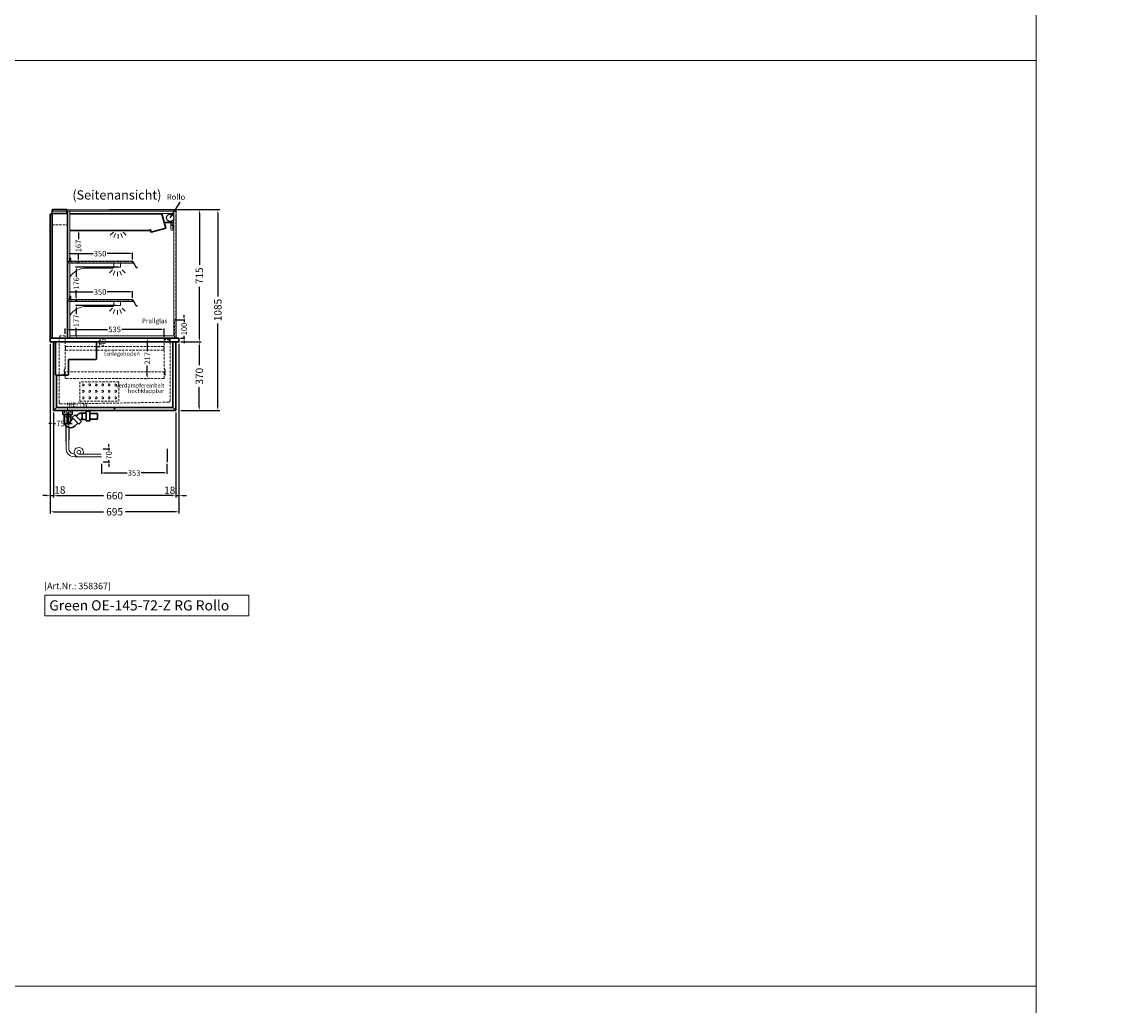
# Model space of a CAD drawing. Units: millimetres. Extents: x 0 to 98500, y 15000 to 84400.
# Drawn here: x 69523 to 75485, y 40694 to 46008 of the extents above; entities that cross this region are included whole.
import ezdxf
from ezdxf.enums import TextEntityAlignment as Align

# ---------------------------------------------------------------- set-up
doc = ezdxf.new("R2010")
doc.units = ezdxf.units.MM
doc.header["$LTSCALE"] = 2
doc.set_wipeout_variables(frame=1)
doc.header["$PDMODE"] = 34
doc.header["$PDSIZE"] = 5
for name, pattern in [('AUSGEZOGEN', [0]), ('SLD-Durchgehend', [0]), ('STRICHPUNKT2', [12.7, 6.35, -3.175, 0, -3.175]), ('VERDECKT', [9.525, 6.35, -3.175])]:
    doc.linetypes.add(name, pattern=pattern)
for name, color, linetype, lineweight in [('A_BEMASSUNG', 1, 'Continuous', 13), ('A_GLAS', 4, 'Continuous', 20), ('A_HILFSLINIEN', 7, 'Continuous', 13), ('A_MITTE', 2, 'STRICHPUNKT2', 13), ('A_TEXT', 7, 'Continuous', 20), ('A_VERDECKT', 5, 'VERDECKT', 13), ('A_VOLL', 3, 'Continuous', 30)]:
    doc.layers.add(name, color=color, linetype=linetype, lineweight=lineweight)
doc.styles.add('ARIAL', font='arial.ttf')
doc.styles.add('Arial_0', font='arial.ttf')
doc.styles.add('Arial_35', font='arial.ttf', dxfattribs={"height": 35})
doc.styles.add('Arial_55', font='arial.ttf', dxfattribs={"height": 55})
doc.dimstyles.new('STANDARD_Bemassung', dxfattribs={"dimtxt": 40, "dimasz": 20, "dimexe": 10, "dimexo": 10, "dimgap": 15, "dimtad": 0, "dimdec": 0, "dimdsep": 46, "dimtxsty": 'ARIAL', "dimcen": 0.09, "dimclrt": 7, "dimazin": 0, "dimtfac": 1, "dimtdec": 0, "dimtmove": 2, "dimatfit": 3, "dimfxl": 1, "dimtolj": 1, "dimtzin": 0, "dimarcsym": 0})
doc.dimstyles.new('STANDARD_klein', dxfattribs={"dimtxt": 30, "dimasz": 10, "dimexe": 5, "dimexo": 10, "dimgap": 5, "dimtad": 0, "dimdec": 0, "dimdsep": 46, "dimtxsty": 'Arial_0', "dimcen": 0.09, "dimclrt": 7, "dimazin": 2, "dimtm": 1e-09, "dimtfac": 1, "dimtdec": 0, "dimtmove": 2, "dimatfit": 3, "dimfxl": 1, "dimtolj": 1, "dimtzin": 0, "dimarcsym": 0})

# ---------------------------------------------------------------- blocks, each defined once
blk = doc.blocks.new('*D1698')
at = {"layer": 'A_BEMASSUNG', "color": 0, "lineweight": -2, "ltscale": 2, "transparency": 16777216}
for p, q in [((70380, 44280), (70490.1, 44280)), ((70480.1, 44260), (70480.1, 44154.1)), ((70480.1, 43930), (70480.1, 44035.9)), ((70380, 43910), (70490.1, 43910))]:
    blk.add_line(p, q, dxfattribs=at)
at = {"layer": 'A_BEMASSUNG', "color": 0, "ltscale": 2, "transparency": 16777216}
for points in [[(70476.8, 44260), (70483.4, 44260), (70480.1, 44280)], [(70476.8, 43930), (70483.4, 43930), (70480.1, 43910)]]:
    blk.add_solid(points, dxfattribs=at)
at = {"layer": 'DEFPOINTS', "color": 0, "ltscale": 2, "transparency": 16777216}
for p in [(70370, 44280), (70480.1, 44280), (70370, 43910)]:
    blk.add_point(p, dxfattribs=at)
at = {"layer": 'A_BEMASSUNG', "color": 7, "ltscale": 2, "transparency": 16777216, "insert": (70480.1, 44095), "char_height": 40, "attachment_point": 5, "rotation": 90, "style": 'ARIAL'}
blk.add_mtext('\\A1;370', dxfattribs=at)
blk = doc.blocks.new('*D1699')
at = {"layer": 'A_BEMASSUNG', "color": 0, "lineweight": -2, "ltscale": 2, "transparency": 16777216}
for p, q in [((69994.2, 44995), (70490.2, 44995)), ((70480.2, 44975), (70480.2, 44696.7)), ((70480.2, 44300), (70480.2, 44578.3)), ((70380, 44280), (70490.2, 44280))]:
    blk.add_line(p, q, dxfattribs=at)
at = {"layer": 'A_BEMASSUNG', "color": 0, "ltscale": 2, "transparency": 16777216}
for points in [[(70476.8, 44975), (70483.5, 44975), (70480.2, 44995)], [(70476.8, 44300), (70483.5, 44300), (70480.2, 44280)]]:
    blk.add_solid(points, dxfattribs=at)
at = {"layer": 'DEFPOINTS', "color": 0, "ltscale": 2, "transparency": 16777216}
for p in [(69984.2, 44995), (70480.2, 44995), (70370, 44280)]:
    blk.add_point(p, dxfattribs=at)
at = {"layer": 'A_BEMASSUNG', "color": 7, "ltscale": 2, "transparency": 16777216, "insert": (70480.2, 44637.5), "char_height": 40, "attachment_point": 5, "rotation": 90, "style": 'ARIAL'}
blk.add_mtext('\\A1;715', dxfattribs=at)
blk = doc.blocks.new('*D1700')
at = {"layer": 'A_BEMASSUNG', "color": 0, "lineweight": -2, "transparency": 16777216}
for p, q in [((70189.1, 44300), (70194.1, 44300)), ((70199.1, 44287), (70199.1, 44230.1)), ((70199.1, 44096.5), (70199.1, 44153.4)), ((70189.1, 44083.5), (70194.1, 44083.5))]:
    blk.add_line(p, q, dxfattribs=at)
at = {"layer": 'A_BEMASSUNG', "color": 0, "transparency": 16777216}
for points in [[(70196.9, 44287), (70201.2, 44287), (70199.1, 44300)], [(70196.9, 44096.5), (70201.2, 44096.5), (70199.1, 44083.5)]]:
    blk.add_solid(points, dxfattribs=at)
at = {"layer": 'DEFPOINTS', "color": 0, "transparency": 16777216}
for p in [(70199.1, 44300), (70199.1, 44083.5), (70199.1, 44083.5)]:
    blk.add_point(p, dxfattribs=at)
at = {"layer": 'A_BEMASSUNG', "color": 7, "transparency": 16777216, "insert": (70199.1, 44191.7), "char_height": 30, "attachment_point": 5, "rotation": 90, "style": 'Arial_0'}
blk.add_mtext('\\A1;217', dxfattribs=at)
blk = doc.blocks.new('*D1701')
at = {"layer": 'A_BEMASSUNG', "color": 0, "lineweight": -2, "transparency": 16777216}
for p, q in [((69922.5, 44300), (69944.9, 44300)), ((69922.5, 44255), (69944.9, 44255)), ((69939.9, 44287), (69939.9, 44268))]:
    blk.add_line(p, q, dxfattribs=at)
at = {"layer": 'A_BEMASSUNG', "color": 0, "transparency": 16777216}
for points in [[(69937.8, 44287), (69942.1, 44287), (69939.9, 44300)], [(69937.8, 44268), (69942.1, 44268), (69939.9, 44255)]]:
    blk.add_solid(points, dxfattribs=at)
at = {"layer": 'DEFPOINTS', "color": 0, "transparency": 16777216}
for p in [(69912.5, 44300), (69912.5, 44255), (69939.9, 44255)]:
    blk.add_point(p, dxfattribs=at)
at = {"layer": 'A_BEMASSUNG', "color": 7, "transparency": 16777216, "insert": (69959.3, 44277.4), "char_height": 30, "attachment_point": 5, "rotation": 90, "style": 'Arial_0'}
blk.add_mtext('\\A1;45', dxfattribs=at)
blk = doc.blocks.new('*D1702')
at = {"layer": 'A_BEMASSUNG', "color": 0, "lineweight": -2, "transparency": 16777216}
for p, q in [((69755, 44324), (69755, 44352.8)), ((69768, 44347.8), (69984.2, 44347.8)), ((70277, 44347.8), (70060.8, 44347.8)), ((70290, 44308), (70290, 44352.8))]:
    blk.add_line(p, q, dxfattribs=at)
at = {"layer": 'A_BEMASSUNG', "color": 0, "transparency": 16777216}
for points in [[(69768, 44350), (69768, 44345.6), (69755, 44347.8)], [(70277, 44350), (70277, 44345.6), (70290, 44347.8)]]:
    blk.add_solid(points, dxfattribs=at)
at = {"layer": 'DEFPOINTS', "color": 0, "transparency": 16777216}
for p in [(69755, 44347.8), (69755, 44314), (70290, 44298)]:
    blk.add_point(p, dxfattribs=at)
at = {"layer": 'A_BEMASSUNG', "color": 7, "transparency": 16777216, "insert": (70022.5, 44347.8), "char_height": 30, "attachment_point": 5, "style": 'Arial_0'}
blk.add_mtext('\\A1;535', dxfattribs=at)
blk = doc.blocks.new('*D1703')
at = {"layer": 'A_BEMASSUNG', "color": 0, "lineweight": -2, "transparency": 16777216}
for p, q in [((69769, 44519), (69769, 44555.2)), ((69782, 44550.2), (69905.9, 44550.2)), ((70106, 44550.2), (69982.1, 44550.2)), ((70119, 44519), (70119, 44555.2))]:
    blk.add_line(p, q, dxfattribs=at)
at = {"layer": 'A_BEMASSUNG', "color": 0, "transparency": 16777216}
for points in [[(69782, 44552.4), (69782, 44548.1), (69769, 44550.2)], [(70106, 44552.4), (70106, 44548.1), (70119, 44550.2)]]:
    blk.add_solid(points, dxfattribs=at)
at = {"layer": 'DEFPOINTS', "color": 0, "transparency": 16777216}
for p in [(69769, 44550.2), (69769, 44509), (70119, 44509)]:
    blk.add_point(p, dxfattribs=at)
at = {"layer": 'A_BEMASSUNG', "color": 7, "transparency": 16777216, "insert": (69944, 44550.2), "char_height": 30, "attachment_point": 5, "style": 'Arial_0'}
blk.add_mtext('\\A1;350', dxfattribs=at)
blk = doc.blocks.new('*D1704')
at = {"layer": 'A_BEMASSUNG', "color": 0, "lineweight": -2, "transparency": 16777216}
for p, q in [((69769, 44726), (69769, 44762.2)), ((69782, 44757.2), (69905.9, 44757.2)), ((70106, 44757.2), (69982.1, 44757.2)), ((70119, 44726), (70119, 44762.2))]:
    blk.add_line(p, q, dxfattribs=at)
at = {"layer": 'A_BEMASSUNG', "color": 0, "transparency": 16777216}
for points in [[(69782, 44759.4), (69782, 44755.1), (69769, 44757.2)], [(70106, 44759.4), (70106, 44755.1), (70119, 44757.2)]]:
    blk.add_solid(points, dxfattribs=at)
at = {"layer": 'DEFPOINTS', "color": 0, "transparency": 16777216}
for p in [(69769, 44757.2), (69769, 44716), (70119, 44716)]:
    blk.add_point(p, dxfattribs=at)
at = {"layer": 'A_BEMASSUNG', "color": 7, "transparency": 16777216, "insert": (69944, 44757.2), "char_height": 30, "attachment_point": 5, "style": 'Arial_0'}
blk.add_mtext('\\A1;350', dxfattribs=at)
blk = doc.blocks.new('*D1705')
at = {"layer": 'A_BEMASSUNG', "color": 0, "lineweight": -2, "transparency": 16777216}
for p, q in [((70028.5, 44477), (69810.7, 44477)), ((69815.7, 44464), (69815.7, 44430.6)), ((69847.1, 44300), (69810.7, 44300)), ((69815.7, 44313), (69815.7, 44357.2))]:
    blk.add_line(p, q, dxfattribs=at)
at = {"layer": 'A_BEMASSUNG', "color": 0, "transparency": 16777216}
for points in [[(69813.5, 44464), (69817.9, 44464), (69815.7, 44477)], [(69813.5, 44313), (69817.9, 44313), (69815.7, 44300)]]:
    blk.add_solid(points, dxfattribs=at)
at = {"layer": 'DEFPOINTS', "color": 0, "transparency": 16777216}
for p in [(70038.5, 44477), (69815.7, 44300), (69857.1, 44300)]:
    blk.add_point(p, dxfattribs=at)
at = {"layer": 'A_BEMASSUNG', "color": 7, "transparency": 16777216, "insert": (69815.7, 44393.9), "char_height": 30, "attachment_point": 5, "rotation": 90, "style": 'Arial_0'}
blk.add_mtext('\\A1;177', dxfattribs=at)
blk = doc.blocks.new('*D1706')
at = {"layer": 'A_BEMASSUNG', "color": 0, "lineweight": -2, "transparency": 16777216}
for p, q in [((70040.5, 44684), (69810.7, 44684)), ((69815.7, 44671), (69815.7, 44632.7)), ((69815.7, 44521), (69815.7, 44559.3)), ((69809, 44508), (69820.7, 44508))]:
    blk.add_line(p, q, dxfattribs=at)
at = {"layer": 'A_BEMASSUNG', "color": 0, "transparency": 16777216}
for points in [[(69813.5, 44671), (69817.9, 44671), (69815.7, 44684)], [(69813.5, 44521), (69817.9, 44521), (69815.7, 44508)]]:
    blk.add_solid(points, dxfattribs=at)
at = {"layer": 'DEFPOINTS', "color": 0, "transparency": 16777216}
for p in [(69815.7, 44684), (70050.5, 44684), (69799, 44508)]:
    blk.add_point(p, dxfattribs=at)
at = {"layer": 'A_BEMASSUNG', "color": 7, "transparency": 16777216, "insert": (69815.7, 44596), "char_height": 30, "attachment_point": 5, "rotation": 90, "style": 'Arial_0'}
blk.add_mtext('\\A1;176', dxfattribs=at)
blk = doc.blocks.new('lichtsymbol')
at = {"layer": 'A_HILFSLINIEN', "color": 31, "ltscale": 0.2}
for p, q in [((-26.4, 10.9), (-43, -5.7)), ((-14.3, 2.8), (-23.3, -18.9)), ((0, 0), (0, -23.5)), ((14.3, 2.8), (23.3, -18.9)), ((26.4, 10.9), (43, -5.7))]:
    blk.add_line(p, q, dxfattribs=at)
blk = doc.blocks.new('*D1707')
at = {"layer": 'A_BEMASSUNG', "color": 0, "lineweight": -2, "transparency": 16777216}
for p, q in [((70397.7, 44413), (70397.7, 44426)), ((70357.5, 44400), (70402.7, 44400)), ((70397.7, 44400), (70397.7, 44386.7)), ((70378.5, 44300), (70402.7, 44300)), ((70397.7, 44300), (70397.7, 44313.3)), ((70397.7, 44287), (70397.7, 44274))]:
    blk.add_line(p, q, dxfattribs=at)
at = {"layer": 'A_BEMASSUNG', "color": 0, "transparency": 16777216}
for points in [[(70395.5, 44413), (70399.8, 44413), (70397.7, 44400)], [(70395.5, 44287), (70399.8, 44287), (70397.7, 44300)]]:
    blk.add_solid(points, dxfattribs=at)
at = {"layer": 'DEFPOINTS', "color": 0, "transparency": 16777216}
for p in [(70347.5, 44400), (70368.5, 44300), (70397.7, 44300)]:
    blk.add_point(p, dxfattribs=at)
at = {"layer": 'A_BEMASSUNG', "color": 7, "transparency": 16777216, "insert": (70397.7, 44350), "char_height": 30, "attachment_point": 5, "rotation": 90, "style": 'Arial_0'}
blk.add_mtext('\\A1;100', dxfattribs=at)
blk = doc.blocks.new('Preisschildhalter')
at = {"layer": 'A_VOLL', "color": 40, "linetype": 'AUSGEZOGEN', "lineweight": 15}
blk.add_lwpolyline([(-22.8, -31.5), (-22.8, -31.5, 0.41166), (-20.7, -30.9), (-2.1, 0.5), (-1.7, 0.2), (-20.3, -31.2, -0.41166), (-23, -31.9), (-23, -31.9, 1), (-24, -33.6), (-21.9, -34.9, 0.414214), (-21.2, -34.7), (-0.6, 1), (-0.2, 0.7), (-20.8, -35, -0.414214), (-22.1, -35.3), (-24.3, -34.1, -1)], format="xyb", close=True, dxfattribs=at)
at = {"layer": 'A_VOLL', "color": 40, "linetype": 'AUSGEZOGEN', "lineweight": 15, "flags": 128}
blk.add_lwpolyline([(-0.3, 0.5), (-0.3, 0.5), (5.8, 0.5), (5.8, 0), (0, 0), (-4.6, -8), (5.8, -8), (5.8, -8.5), (-5.5, -8.5)], dxfattribs=at)
blk = doc.blocks.new('*D1708')
at = {"layer": 'A_BEMASSUNG', "color": 0, "lineweight": -2, "transparency": 16777216}
for p, q in [((69820.2, 44882.3), (69831.9, 44882.3)), ((69826.9, 44869.3), (69826.9, 44835.4)), ((69826.9, 44728), (69826.9, 44761.9)), ((69820.2, 44715), (69831.9, 44715))]:
    blk.add_line(p, q, dxfattribs=at)
at = {"layer": 'A_BEMASSUNG', "color": 0, "transparency": 16777216}
for points in [[(69824.7, 44869.3), (69829.1, 44869.3), (69826.9, 44882.3)], [(69824.7, 44728), (69829.1, 44728), (69826.9, 44715)]]:
    blk.add_solid(points, dxfattribs=at)
at = {"layer": 'DEFPOINTS', "color": 0, "transparency": 16777216}
for p in [(69810.2, 44882.3), (69826.9, 44882.3), (69810.2, 44715)]:
    blk.add_point(p, dxfattribs=at)
at = {"layer": 'A_BEMASSUNG', "color": 7, "transparency": 16777216, "insert": (69826.9, 44798.7), "char_height": 30, "attachment_point": 5, "rotation": 90, "style": 'Arial_0'}
blk.add_mtext('\\A1;167', dxfattribs=at)
blk = doc.blocks.new('syphon')
at = {"layer": 'A_VOLL', "color": 32}
for p, q in [((-25, 0), (25, 0)), ((-25, -21), (-25, 0)), ((25, 0), (25, -21)), ((-162, -16), (-162, -46)), ((-122, -16), (-162, -16)), ((-162, -46), (-122, -46)), ((-122, -56), (-122, -6)), ((-101, -56), (-122, -56)), ((-101, -6), (-101, -56)), ((-101, -14), (-80, -14)), ((-80, -48), (-101, -48)), ((-80, -48), (-80, -14)), ((-80, -15), (-72.7, -15)), ((-77.5, -47), (-80, -47)), ((-40.7, -23.3), (-76.1, -58.7)), ((-61.2, -73.5), (-76.1, -58.7)), ((-73.2, -48.8), (-69.7, -52.3)), ((-25.9, -38.2), (-61.2, -73.5)), ((-54, -22.7), (-47.1, -29.7)), ((-25.9, -38.2), (-40.7, -23.3)), ((-30.8, -43.1), (-18, -55.9)), ((25, -21), (-25, -21)), ((-18, -21), (-18, -55.9)), ((-18, -55.9), (-10.6, -70.7)), ((18, -21), (18, -57.6)), ((-56.3, -68.6), (-42.3, -82.5)), ((-17, -93), (-17.4, -93))]:
    blk.add_line(p, q, dxfattribs=at)
at = {"layer": 'A_VOLL', "color": 25, "linetype": 'AUSGEZOGEN', "lineweight": 18}
blk.add_line((-122, -6), (-101, -6), dxfattribs=at)
at = {"layer": 'A_VOLL', "color": 32}
for centre, radius, start, end in [((-77.5, -53), 6.04, 45, 90), ((-72.7, -41.4), 26.4, 45, 90), ((-17.4, -57.6), 35.4, 270, 0), ((-17, -57.1), 35.9, 225, 270)]:
    blk.add_arc(centre, radius, start, end, dxfattribs=at)
blk = doc.blocks.new('Syphon Seitenansicht')
at = {"layer": 'A_VERDECKT'}
for p, q in [((-15, 0), (-15, -35)), ((15, -35), (-15, -35)), ((15, 0), (15, -35))]:
    blk.add_line(p, q, dxfattribs=at)
at = {"layer": 'A_BEMASSUNG'}
blk.add_blockref('syphon', (0, 0), dxfattribs=at)
blk = doc.blocks.new('*D1713')
at = {"layer": 'A_BEMASSUNG', "color": 0, "lineweight": -2, "ltscale": 2, "transparency": 16777216}
for p, q in [((69692.5, 43900), (69692.5, 43440)), ((70352.5, 43900), (70352.5, 43440)), ((69712.5, 43450), (69963.3, 43450)), ((70332.5, 43450), (70081.7, 43450))]:
    blk.add_line(p, q, dxfattribs=at)
at = {"layer": 'A_BEMASSUNG', "color": 0, "ltscale": 2, "transparency": 16777216}
for points in [[(69712.5, 43453.3), (69712.5, 43446.7), (69692.5, 43450)], [(70332.5, 43453.3), (70332.5, 43446.7), (70352.5, 43450)]]:
    blk.add_solid(points, dxfattribs=at)
at = {"layer": 'DEFPOINTS', "color": 0, "ltscale": 2, "transparency": 16777216}
for p in [(69692.5, 43910), (70352.5, 43910), (70352.5, 43450)]:
    blk.add_point(p, dxfattribs=at)
at = {"layer": 'A_BEMASSUNG', "color": 7, "ltscale": 2, "transparency": 16777216, "insert": (70022.5, 43450), "char_height": 40, "attachment_point": 5, "style": 'ARIAL'}
blk.add_mtext('\\A1;660', dxfattribs=at)
blk = doc.blocks.new('*D1714')
at = {"layer": 'A_BEMASSUNG', "color": 0, "lineweight": -2, "ltscale": 2, "transparency": 16777216}
for p, q in [((69675, 44270), (69675, 43353)), ((70370, 44270), (70370, 43353)), ((69695, 43363), (69963.1, 43363)), ((70350, 43363), (70081.9, 43363))]:
    blk.add_line(p, q, dxfattribs=at)
at = {"layer": 'A_BEMASSUNG', "color": 0, "ltscale": 2, "transparency": 16777216}
for points in [[(69695, 43366.3), (69695, 43359.6), (69675, 43363)], [(70350, 43366.3), (70350, 43359.6), (70370, 43363)]]:
    blk.add_solid(points, dxfattribs=at)
at = {"layer": 'DEFPOINTS', "color": 0, "ltscale": 2, "transparency": 16777216}
for p in [(69675, 44280), (70370, 44280), (70370, 43363)]:
    blk.add_point(p, dxfattribs=at)
at = {"layer": 'A_BEMASSUNG', "color": 7, "ltscale": 2, "transparency": 16777216, "insert": (70022.5, 43363), "char_height": 40, "attachment_point": 5, "style": 'ARIAL'}
blk.add_mtext('\\A1;695', dxfattribs=at)
blk = doc.blocks.new('*D1715')
at = {"layer": 'A_BEMASSUNG', "color": 0, "lineweight": -2, "ltscale": 2, "transparency": 16777216}
for p, q in [((70370, 44270), (70370, 43440)), ((70352.5, 43900), (70352.5, 43440)), ((70332.5, 43450), (70312.5, 43450)), ((70352.5, 43450), (70370, 43450)), ((70390, 43450), (70410, 43450))]:
    blk.add_line(p, q, dxfattribs=at)
at = {"layer": 'A_BEMASSUNG', "color": 0, "ltscale": 2, "transparency": 16777216}
for points in [[(70332.5, 43453.4), (70332.5, 43446.7), (70352.5, 43450)], [(70390, 43453.4), (70390, 43446.7), (70370, 43450)]]:
    blk.add_solid(points, dxfattribs=at)
at = {"layer": 'DEFPOINTS', "color": 0, "ltscale": 2, "transparency": 16777216}
for p in [(70370, 44280), (70352.5, 43910), (70370, 43450)]:
    blk.add_point(p, dxfattribs=at)
at = {"layer": 'A_BEMASSUNG', "color": 7, "ltscale": 2, "transparency": 16777216, "insert": (70320.2, 43478.7), "char_height": 40, "attachment_point": 5, "style": 'ARIAL'}
blk.add_mtext('\\A1;18', dxfattribs=at)
blk = doc.blocks.new('*D1716')
at = {"layer": 'A_BEMASSUNG', "color": 0, "lineweight": -2, "ltscale": 2, "transparency": 16777216}
for p, q in [((69675, 44270), (69675, 43440)), ((69692.5, 43900), (69692.5, 43440)), ((69655, 43450), (69635, 43450)), ((69675, 43450), (69692.5, 43450)), ((69712.5, 43450), (69732.5, 43450))]:
    blk.add_line(p, q, dxfattribs=at)
at = {"layer": 'A_BEMASSUNG', "color": 0, "ltscale": 2, "transparency": 16777216}
for points in [[(69655, 43453.3), (69655, 43446.7), (69675, 43450)], [(69712.5, 43453.3), (69712.5, 43446.7), (69692.5, 43450)]]:
    blk.add_solid(points, dxfattribs=at)
at = {"layer": 'DEFPOINTS', "color": 0, "ltscale": 2, "transparency": 16777216}
for p in [(69675, 44280), (69692.5, 43910), (69692.5, 43450)]:
    blk.add_point(p, dxfattribs=at)
at = {"layer": 'A_BEMASSUNG', "color": 7, "ltscale": 2, "transparency": 16777216, "insert": (69726.7, 43480.8), "char_height": 40, "attachment_point": 5, "style": 'ARIAL'}
blk.add_mtext('\\A1;18', dxfattribs=at)
blk = doc.blocks.new('*D1718')
at = {"layer": 'A_BEMASSUNG', "color": 0, "lineweight": -2, "ltscale": 2, "transparency": 16777216}
for p, q in [((70318, 44995), (70590.1, 44995)), ((70580.1, 44975), (70580.1, 44525.5)), ((70580.1, 43930), (70580.1, 44379.5)), ((70380, 43910), (70590.1, 43910))]:
    blk.add_line(p, q, dxfattribs=at)
at = {"layer": 'A_BEMASSUNG', "color": 0, "ltscale": 2, "transparency": 16777216}
for points in [[(70576.8, 44975), (70583.4, 44975), (70580.1, 44995)], [(70576.8, 43930), (70583.4, 43930), (70580.1, 43910)]]:
    blk.add_solid(points, dxfattribs=at)
at = {"layer": 'DEFPOINTS', "color": 0, "ltscale": 2, "transparency": 16777216}
for p in [(70308, 44995), (70580.1, 44995), (70370, 43910)]:
    blk.add_point(p, dxfattribs=at)
at = {"layer": 'A_BEMASSUNG', "color": 7, "ltscale": 2, "transparency": 16777216, "insert": (70580.1, 44452.5), "char_height": 40, "attachment_point": 5, "rotation": 90, "style": 'ARIAL'}
blk.add_mtext('\\A1;1085', dxfattribs=at)
blk = doc.blocks.new('*D1874')
at = {"layer": 'A_BEMASSUNG', "color": 0, "lineweight": -2, "transparency": 16777216}
for p, q in [((69692.5, 43900), (69692.5, 43834.8)), ((69767.5, 43900), (69767.5, 43834.8)), ((69679.5, 43839.8), (69666.5, 43839.8)), ((69692.5, 43839.8), (69703.5, 43839.8)), ((69767.5, 43839.8), (69756.5, 43839.8)), ((69780.5, 43839.8), (69793.5, 43839.8))]:
    blk.add_line(p, q, dxfattribs=at)
at = {"layer": 'A_BEMASSUNG', "color": 0, "transparency": 16777216}
for points in [[(69679.5, 43842), (69679.5, 43837.6), (69692.5, 43839.8)], [(69780.5, 43842), (69780.5, 43837.6), (69767.5, 43839.8)]]:
    blk.add_solid(points, dxfattribs=at)
at = {"layer": 'DEFPOINTS', "color": 0, "transparency": 16777216}
for p in [(69692.5, 43910), (69767.5, 43910), (69767.5, 43839.8)]:
    blk.add_point(p, dxfattribs=at)
at = {"layer": 'A_BEMASSUNG', "color": 7, "transparency": 16777216, "insert": (69730, 43839.8), "char_height": 30, "attachment_point": 5, "style": 'Arial_0'}
blk.add_mtext('\\A1;75', dxfattribs=at)
blk = doc.blocks.new('*D2584')
at = {"layer": 'A_BEMASSUNG', "color": 0, "lineweight": -2, "transparency": 16777216}
for p, q in [((69951.1, 43622.4), (69951.1, 43567.7)), ((70304.1, 43622.4), (70304.1, 43567.7)), ((69964.1, 43572.7), (70089.5, 43572.7)), ((70291.1, 43572.7), (70165.8, 43572.7))]:
    blk.add_line(p, q, dxfattribs=at)
at = {"layer": 'A_BEMASSUNG', "color": 0, "transparency": 16777216}
for points in [[(69964.1, 43574.9), (69964.1, 43570.6), (69951.1, 43572.7)], [(70291.1, 43574.9), (70291.1, 43570.6), (70304.1, 43572.7)]]:
    blk.add_solid(points, dxfattribs=at)
at = {"layer": 'DEFPOINTS', "color": 0, "transparency": 16777216}
for p in [(69951.1, 43632.4), (70304.1, 43632.4), (70304.1, 43572.7)]:
    blk.add_point(p, dxfattribs=at)
at = {"layer": 'A_BEMASSUNG', "color": 7, "transparency": 16777216, "insert": (70127.6, 43572.7), "char_height": 30, "attachment_point": 5, "style": 'Arial_0'}
blk.add_mtext('\\A1;353', dxfattribs=at)
blk = doc.blocks.new('*D2585')
at = {"layer": 'A_BEMASSUNG', "color": 0, "lineweight": -2, "transparency": 16777216}
for p, q in [((69991.9, 43715.4), (69991.9, 43728.4)), ((69961.1, 43702.4), (69996.9, 43702.4)), ((69991.9, 43702.4), (69991.9, 43693.8)), ((69961.1, 43632.4), (69996.9, 43632.4)), ((69991.9, 43632.4), (69991.9, 43641.1)), ((69991.9, 43619.4), (69991.9, 43606.4))]:
    blk.add_line(p, q, dxfattribs=at)
at = {"layer": 'A_BEMASSUNG', "color": 0, "transparency": 16777216}
for points in [[(69989.7, 43715.4), (69994.1, 43715.4), (69991.9, 43702.4)], [(69989.7, 43619.4), (69994.1, 43619.4), (69991.9, 43632.4)]]:
    blk.add_solid(points, dxfattribs=at)
at = {"layer": 'DEFPOINTS', "color": 0, "transparency": 16777216}
for p in [(69951.1, 43702.4), (69991.9, 43702.4), (69951.1, 43632.4)]:
    blk.add_point(p, dxfattribs=at)
at = {"layer": 'A_BEMASSUNG', "color": 7, "transparency": 16777216, "insert": (69991.9, 43667.4), "char_height": 30, "attachment_point": 5, "rotation": 90, "style": 'Arial_0'}
blk.add_mtext('\\A1;70', dxfattribs=at)

msp = doc.modelspace()

# ---------------------------------------------------------------- linework, layer by layer
at = {"layer": 'A_GLAS'}
msp.add_lwpolyline([(69690.5, 44993.5), (70355.5, 44993.5), (70355.5, 44987.5), (69690.5, 44987.5)], close=True, dxfattribs=at)
at = {"layer": 'A_HILFSLINIEN', "color": 8, "ltscale": 2}
for points in [[(64000, 55800), (75000, 55800), (75000, 35800), (64000, 35800)], [(75000, 55800), (76500, 55800), (76500, 35800), (75000, 35800)]]:
    msp.add_lwpolyline(points, close=True, dxfattribs=at)
for points in [[(51500, 45800), (75000, 45800)], [(51500, 40800), (75000, 40800)]]:
    msp.add_lwpolyline(points, dxfattribs=at)
at = {"layer": 'A_HILFSLINIEN', "ltscale": 2}
msp.add_lwpolyline([(69646.2, 42913.3), (69646.2, 42801.4), (70747.7, 42801.4), (70747.7, 42913.3)], close=True, dxfattribs=at)
at = {"layer": 'A_MITTE'}
msp.add_lwpolyline([(69767.5, 43951.3), (69767.5, 43905.1)], dxfattribs=at)
at = {"layer": 'A_VERDECKT'}
for p, q in [((69685, 44912), (69768, 44912)), ((70292, 44118.5), (69753, 44118.5))]:
    msp.add_line(p, q, dxfattribs=at)
at = {"layer": 'A_VERDECKT', "color": 144}
for points in [[(70353, 44301), (69769, 44301), (69769, 44986), (70353, 44986)], [(69769, 44707), (70119, 44707), (70119, 44715), (69769, 44715)], [(69769, 44500), (70119, 44500), (70119, 44508), (69769, 44508)], [(70346.5, 44300), (70346.5, 44400), (70354.5, 44400), (70354.5, 44300)]]:
    msp.add_lwpolyline(points, close=True, dxfattribs=at)
at = {"layer": 'A_VERDECKT'}
for points in [[(69750, 44099), (69750, 44127), (69755, 44136), (69755, 44314), (69727, 44314), (69727, 44304)], [(70318, 44283), (70318, 44293), (70290, 44293), (70290, 44136), (70295, 44127), (70295, 44099)]]:
    msp.add_lwpolyline(points, dxfattribs=at)
for points in [[(70322.5, 44298), (70322.5, 43964.8, -0.409341), (70312.7, 43954.8), (69732.7, 43945.2, -0.419103), (69722.5, 43955.2), (69722.5, 44298)], [(70292.2, 44103.4), (70294, 44116.2, 1.069617), (70290, 44116.5), (70290, 44085, -0.414214), (70288.5, 44083.5), (69756.5, 44083.5, -0.414214), (69755, 44085), (69755, 44116.5, 1.069617), (69751, 44116.2), (69752.8, 44103.4)]]:
    msp.add_lwpolyline(points, format="xyb", dxfattribs=at)
at = {"layer": 'A_VERDECKT', "color": 44}
msp.add_lwpolyline([(70287.5, 44255), (69757.5, 44255), (69757.5, 44235), (70287.5, 44235)], close=True, dxfattribs=at)
at = {"layer": 'A_VERDECKT', "color": 52}
msp.add_lwpolyline([(70045, 44065.7), (69835, 44065.7), (69835, 43960.7), (70045, 43960.7)], close=True, dxfattribs=at)
at = {"layer": 'A_VERDECKT', "color": 30, "linetype": 'SLD-Durchgehend', "lineweight": 25}
msp.add_circle((70322.6, 44950.4), 20, dxfattribs=at)
at = {"layer": 'A_VERDECKT', "color": 52}
for centre in [(69852.5, 44048.2), (69852.5, 44013.2), (69887.5, 44048.2), (69887.5, 44013.2), (69922.5, 44048.2), (69922.5, 44013.2), (69957.5, 44048.2), (69957.5, 44013.2), (69992.5, 44048.2), (69992.5, 44013.2), (70027.5, 44048.2), (70027.5, 44013.2), (69852.5, 43978.2), (69887.5, 43978.2), (69922.5, 43978.2), (69957.5, 43978.2), (69992.5, 43978.2), (70027.5, 43978.2)]:
    msp.add_circle(centre, 5, dxfattribs=at)
at = {"layer": 'A_VOLL', "color": 7, "linetype": 'AUSGEZOGEN', "lineweight": 25}
msp.add_line((70322.6, 44950.4), (70376.7, 45035.6), dxfattribs=at)
at = {"layer": 'A_VOLL', "color": 241, "lineweight": 5}
for p, q in [((69758.5, 43828.9), (69758.5, 43747)), ((69776.5, 43818.1), (69776.5, 43753)), ((69756.5, 43745), (69760, 43748.5)), ((69775, 43751.5), (69778.5, 43755))]:
    msp.add_line(p, q, dxfattribs=at)
at = {"layer": 'A_VOLL', "ltscale": 2}
for points in [[(69685, 44970), (69675, 44970), (69675, 44300), (69685, 44300)], [(70370, 44300), (69675, 44300), (69675, 44280), (70370, 44280)], [(69692.5, 44280), (70352.5, 44280), (70352.5, 43910), (69692.5, 43910)]]:
    msp.add_lwpolyline(points, close=True, dxfattribs=at)
at = {"layer": 'A_VOLL', "color": 253}
msp.add_lwpolyline([(69764, 44995), (69764, 44974), (69688, 44974, -0.414214), (69685, 44977), (69685, 44992, -0.414214), (69688, 44995)], format="xyb", close=True, dxfattribs=at)
at = {"layer": 'A_VOLL'}
msp.add_lwpolyline([(69685, 44974), (69768, 44974), (69768, 44300), (69685, 44300)], close=True, dxfattribs=at)
at = {"layer": 'A_VOLL', "color": 252, "lineweight": 9}
for points in [[(69781, 44987), (69781, 44300), (69768, 44300), (69768, 44987)], [(69781, 44987), (70355.5, 44987), (70355.5, 44300), (69781, 44300), (69781, 44313), (70342.5, 44313), (70342.5, 44974), (69781, 44974)], [(70333.5, 44926.1), (70333.5, 44910.9), (70325.5, 44910.9), (70325.5, 44926.1)], [(70325.5, 44910.9), (70342.5, 44910.9), (70342.5, 44908.9), (70325.5, 44908.9), (70325.5, 44910.9)]]:
    msp.add_lwpolyline(points, close=True, dxfattribs=at)
at = {"layer": 'A_VOLL', "color": 94}
msp.add_lwpolyline([(69781, 44971.5), (70277.7, 44971.5), (70298.4, 44894.2), (70219.2, 44873), (70215.8, 44885.7), (70214.7, 44885.1), (70212.1, 44885.1), (70212.1, 44882.3), (69781, 44882.3)], dxfattribs=at)
at = {"layer": 'A_VOLL', "color": 102}
msp.add_lwpolyline([(70264.7, 44974), (70264.7, 44971.5), (70277.7, 44971.5), (70289.9, 44926.1), (70289.9, 44926.1), (70342.5, 44926.1)], dxfattribs=at)
at = {"layer": 'A_VOLL', "color": 252, "lineweight": 9}
msp.add_lwpolyline([(70326.5, 44908.9), (70326.5, 44887.1, 1), (70336.5, 44887.1), (70336.5, 44908.9), (70326.5, 44908.9)], format="xyb", close=True, dxfattribs=at)
at = {"layer": 'A_VOLL', "color": 252}
for points in [[(69781, 44716), (69781, 44716), (69781, 44732, -1), (69785, 44732), (69785, 44722), (69784, 44722), (69784, 44732, 1), (69782, 44732), (69782, 44716)], [(69781, 44509), (69781, 44509), (69781, 44525, -1), (69785, 44525), (69785, 44515), (69784, 44515), (69784, 44525, 1), (69782, 44525), (69782, 44509)]]:
    msp.add_lwpolyline(points, format="xyb", dxfattribs=at)
at = {"layer": 'A_VOLL', "color": 94, "linetype": 'Continuous', "lineweight": 5, "ltscale": 2}
for points in [[(69781, 44706), (70119, 44706), (70119, 44716), (69781, 44716)], [(69781, 44499), (70119, 44499), (70119, 44509), (69781, 44509)]]:
    msp.add_lwpolyline(points, dxfattribs=at)
for points in [[(69781, 44630.6, -0.232063), (69859.8, 44679), (70010, 44679, 0.244449), (70014.1, 44681.1, -0.164017), (70018, 44684), (70018, 44706), (69781, 44706)], [(69781, 44423.6, -0.232063), (69859.8, 44472), (70010, 44472, 0.244449), (70014.1, 44474.1, -0.164017), (70018, 44477), (70018, 44499), (69781, 44499)]]:
    msp.add_lwpolyline(points, format="xyb", dxfattribs=at)
for points in [[(70052.5, 44706), (70020.5, 44706, 0.414214), (70018, 44703.5), (70018, 44686.5, 0.414214), (70020.5, 44684), (70052.5, 44684, 0.414214), (70055, 44686.5), (70055, 44703.5, 0.414214)], [(70052.5, 44499), (70020.5, 44499, 0.414214), (70018, 44496.5), (70018, 44479.5, 0.414214), (70020.5, 44477), (70052.5, 44477, 0.414214), (70055, 44479.5), (70055, 44496.5, 0.414214)]]:
    msp.add_lwpolyline(points, format="xyb", close=True, dxfattribs=at)
at = {"layer": 'A_VOLL', "ltscale": 2}
msp.add_lwpolyline([(69703.5, 44280), (69703.5, 44105, 0.414214), (69708.5, 44100), (69768.5, 44100, 0.414214), (69773.5, 44105), (69773.5, 44185), (69919.5, 44185, 0.414214), (69924.5, 44190), (69924.5, 44280)], format="xyb", dxfattribs=at)
for points in [[(70336.5, 44280), (70336.5, 43926), (69708.5, 43926), (69708.5, 44100)], [(69708.5, 43926), (69692.5, 43910)], [(70022.5, 43910), (70022.5, 43926)], [(70352.5, 43910), (70336.5, 43926)]]:
    msp.add_lwpolyline(points, dxfattribs=at)
at = {"layer": 'A_VOLL', "color": 62, "lineweight": 5}
for points in [[(69775, 43910), (69775, 43750.4), (69775, 43704.9, 0.414214), (69805, 43674.9), (69805.9, 43674.9)], [(69828.8, 43674.9, -1), (69828.8, 43694.9, -1), (69828.8, 43674.9), (69951.1, 43674.9)]]:
    msp.add_lwpolyline(points, format="xyb", dxfattribs=at)
msp.add_arc((69828.8, 43684.9), 25, 336.42182, 270, dxfattribs=at)

# ---------------------------------------------------------------- block references
at = {"layer": 'A_HILFSLINIEN', "xscale": -1}
msp.add_blockref('lichtsymbol', (70042.4, 44863.1), dxfattribs=at)
at = {"layer": 'A_HILFSLINIEN'}
for p in [(70037.3, 44659.6), (70037.3, 44452.6)]:
    msp.add_blockref('lichtsymbol', p, dxfattribs=at)
at = {"layer": 'A_VOLL', "xscale": -1}
for name, p in [('Preisschildhalter', (70119, 44715)), ('Preisschildhalter', (70119, 44508)), ('Syphon Seitenansicht', (69767.5, 43910))]:
    msp.add_blockref(name, p, dxfattribs=at)

# ---------------------------------------------------------------- texts
at = {"layer": 'A_HILFSLINIEN', "linetype": 'AUSGEZOGEN', "lineweight": 15, "style": 'ARIAL'}
msp.add_text('KE/TW', height=25, dxfattribs=at).set_placement((69772.6, 43929.9))
at = {"layer": 'A_HILFSLINIEN', "color": 152, "style": 'Arial_35'}
msp.add_text('[Art.Nr.: 358367] ', height=35, dxfattribs=at).set_placement((69641.9, 42944.4))
at = {"layer": 'A_HILFSLINIEN', "style": 'Arial_55'}
msp.add_text('Green OE-145-72-Z RG Rollo', height=55, dxfattribs=at).set_placement((69669.6, 42829.8))
at = {"layer": 'A_TEXT', "linetype": 'AUSGEZOGEN', "lineweight": 9, "style": 'ARIAL'}
msp.add_text('(Seitenansicht)', height=50, dxfattribs=at).set_placement((70034.7, 45074.4), align=Align.MIDDLE_CENTER)
at = {"layer": 'A_TEXT', "color": 30, "linetype": 'AUSGEZOGEN', "lineweight": 25, "style": 'ARIAL'}
msp.add_text('Rollo', height=30, dxfattribs=at).set_placement((70304.9, 45048.3))
at = {"layer": 'A_TEXT', "color": 4, "ltscale": 2, "style": 'Arial_35'}
msp.add_text('Prallglas', height=25, dxfattribs=at).set_placement((70239, 44381.6), align=Align.CENTER)
at = {"layer": 'A_TEXT', "color": 44, "ltscale": 2, "insert": (70158.6, 44227.8), "char_height": 22, "attachment_point": 3, "style": 'Arial_35'}
msp.add_mtext('Einlegeboden', dxfattribs=at)
at = {"layer": 'A_TEXT', "linetype": 'AUSGEZOGEN', "lineweight": 15, "insert": (70290.8, 44056.2), "char_height": 22, "attachment_point": 3, "line_spacing_factor": 0.8, "style": 'ARIAL'}
msp.add_mtext_dynamic_manual_height_columns('Verdampfereinheit hochklappbar', width=324.798, gutter_width=175, heights=[0], dxfattribs=at)

# ---------------------------------------------------------------- dimensions: what is measured, and where the dimension line sits
at = {"layer": 'A_BEMASSUNG', "ltscale": 2}
for base, p1, p2, picture, middle in [((70480.2, 44995), (70370, 44280), (69984.2, 44995), '*D1699', (70480.2, 44637.5)), ((70580.1, 44995), (70370, 43910), (70308, 44995), '*D1718', (70580.1, 44452.5)), ((70480.1, 44280), (70370, 43910), (70370, 44280), '*D1698', (70480.1, 44095))]:
    dim = msp.add_linear_dim(base=base, p1=p1, p2=p2, angle=90, dimstyle='STANDARD_Bemassung', dxfattribs=at)
    dim.commit()
    dim.dimension.update_dxf_attribs({"geometry": picture, "text_midpoint": middle})
at = {"layer": 'A_BEMASSUNG'}
for base, p1, p2, angle, picture, middle in [((69826.9, 44882.3), (69810.2, 44715), (69810.2, 44882.3), 90, '*D1708', (69826.9, 44798.7)), ((69769, 44757.2), (70119, 44716), (69769, 44716), 180, '*D1704', (69944, 44757.2)), ((69815.7, 44684), (69799, 44508), (70050.5, 44684), 90, '*D1706', (69815.7, 44596)), ((69769, 44550.2), (70119, 44509), (69769, 44509), 180, '*D1703', (69944, 44550.2)), ((70397.7, 44300), (70347.5, 44400), (70368.5, 44300), 90, '*D1707', (70397.7, 44350)), ((69755, 44347.8), (70290, 44298), (69755, 44314), 180, '*D1702', (70022.5, 44347.8)), ((70199.0604275, 44083.4999095), (70199.0604275, 44299.9999095), (70199.0604275, 44083.4999095), 90, '*D1700', (70199.0604275, 44191.7499095))]:
    dim = msp.add_linear_dim(base=base, p1=p1, p2=p2, angle=angle, dimstyle='STANDARD_klein', override={"dimasz": 13}, dxfattribs=at)
    dim.commit()
    dim.dimension.update_dxf_attribs({"geometry": picture, "text_midpoint": middle})
for base, p1, p2, picture, middle in [((69815.7, 44300), (70038.5, 44477), (69857.1, 44300), '*D1705', (69815.7, 44393.9)), ((69939.9, 44255), (69912.5, 44300), (69912.5, 44255), '*D1701', (69959.3, 44277.4))]:
    dim = msp.add_linear_dim(base=base, p1=p1, p2=p2, angle=90, dimstyle='STANDARD_klein', override={"dimasz": 13}, dxfattribs=at)
    dim.commit()
    dim.dimension.update_dxf_attribs({"geometry": picture, "text_midpoint": middle, "dimtype": 160})
at = {"layer": 'A_BEMASSUNG', "ltscale": 2}
for base, p1, p2, picture, middle in [((69692.4999144, 43449.9999095), (69674.9999144, 44279.9999095), (69692.4999144, 43909.9999095), '*D1716', (69726.7447241, 43480.770058)), ((70369.9999144, 43450.0415762), (70352.4999144, 43909.9999095), (70369.9999144, 44279.9999095), '*D1715', (70320.1648948, 43478.6804477))]:
    dim = msp.add_linear_dim(base=base, p1=p1, p2=p2, dimstyle='STANDARD_Bemassung', dxfattribs=at)
    dim.commit()
    dim.dimension.update_dxf_attribs({"geometry": picture, "text_midpoint": middle, "dimtype": 160})
for base, p1, p2, picture, middle in [((70370, 43363), (69675, 44280), (70370, 44280), '*D1714', (70022.5, 43363)), ((70352.5, 43450), (69692.5, 43910), (70352.5, 43910), '*D1713', (70022.5, 43450))]:
    dim = msp.add_linear_dim(base=base, p1=p1, p2=p2, dimstyle='STANDARD_Bemassung', dxfattribs=at)
    dim.commit()
    dim.dimension.update_dxf_attribs({"geometry": picture, "text_midpoint": middle})
at = {"layer": 'A_BEMASSUNG'}
for base, p1, p2, picture, middle in [((69767.5, 43839.8), (69692.5, 43910), (69767.5, 43910), '*D1874', (69730, 43839.8)), ((70304.1, 43572.7), (69951.1, 43632.4), (70304.1, 43632.4), '*D2584', (70127.6, 43572.7))]:
    dim = msp.add_linear_dim(base=base, p1=p1, p2=p2, dimstyle='STANDARD_klein', override={"dimasz": 13}, dxfattribs=at)
    dim.commit()
    dim.dimension.update_dxf_attribs({"geometry": picture, "text_midpoint": middle})

# ---------------------------------------------------------------- next in the draw order: wipeouts: each hides what was drawn before it
at = {"ltscale": 2}
msp.add_wipeout([(70303.1, 43702.4), (70304.1, 43702.4), (70304.1, 43632.4), (70303.1, 43632.4)], dxfattribs=at).dxf.layer = 'A_VOLL'

# ---------------------------------------------------------------- next in the draw order: linework, layer by layer
at = {"layer": 'A_VOLL', "color": 107}
msp.add_lwpolyline([(70304.1, 43701.4), (70305.6, 43701.4), (70305.6, 43633.4), (70304.1, 43633.4)], dxfattribs=at)

# ---------------------------------------------------------------- next in the draw order: wipeouts: each hides what was drawn before it
at = {"ltscale": 2}
msp.add_wipeout([(69951.1, 43702.4), (70303.1, 43702.4), (70303.1, 43632.4), (69951.1, 43632.4)], dxfattribs=at).dxf.layer = 'A_VOLL'

# ---------------------------------------------------------------- next in the draw order: linework, layer by layer
at = {"layer": 'A_VOLL', "color": 62, "lineweight": 5}
msp.add_lwpolyline([(69760, 43910), (69760, 43750.4), (69760, 43704.9, 0.414214), (69805, 43659.9), (69951.1, 43659.9)], format="xyb", dxfattribs=at)

# ---------------------------------------------------------------- next in the draw order: dimensions: what is measured, and where the dimension line sits
at = {"layer": 'A_BEMASSUNG'}
dim = msp.add_linear_dim(base=(69991.9, 43702.4), p1=(69951.1, 43632.4), p2=(69951.1, 43702.4), angle=90, dimstyle='STANDARD_klein', override={"dimasz": 13}, dxfattribs=at)
dim.commit()
dim.dimension.update_dxf_attribs({"geometry": '*D2585', "text_midpoint": (69991.9, 43667.4)})

doc.saveas('drawing.dxf')
